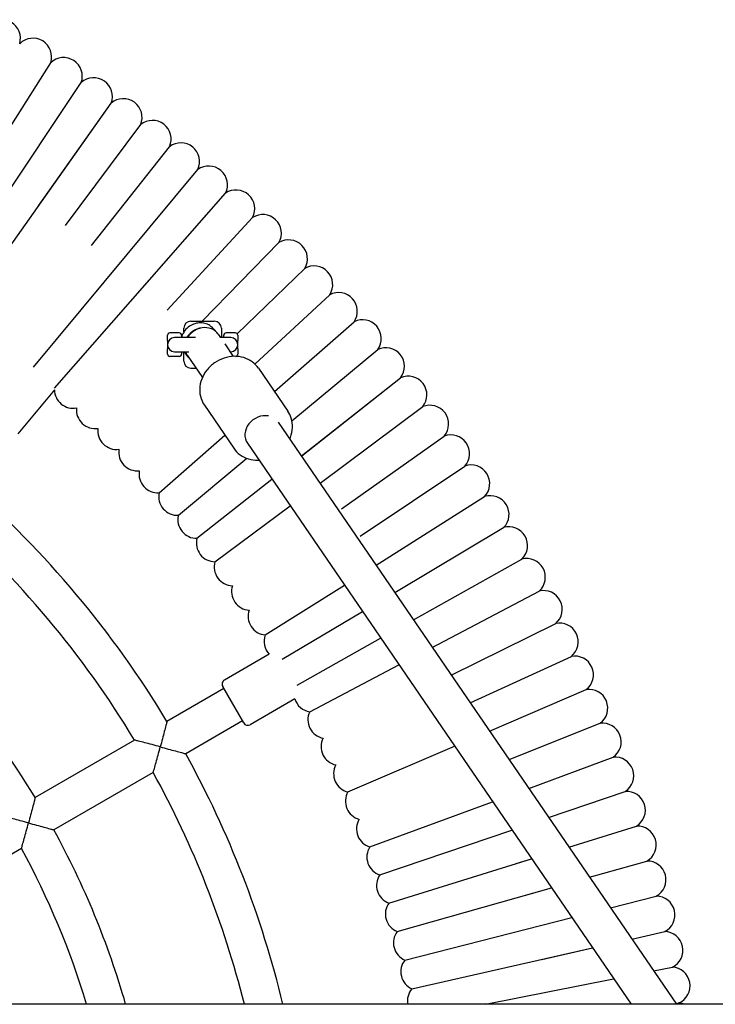
# Model space of a CAD drawing. Extents: x -171612754 to 1019597, y -47427495 to 12.
# Drawn here: x 1014651 to 1014948, y -95975 to -95554 of the extents above; entities that cross this region are included whole.
import ezdxf

# ---------------------------------------------------------------- set-up
doc = ezdxf.new("R2010")
doc.units = 0
doc.layers.add('EQUIPMENT', color=4, linetype='CONTINUOUS', lineweight=25)

msp = doc.modelspace()

# ---------------------------------------------------------------- linework, layer by layer
at = {"layer": 'EQUIPMENT'}
for p, q in [((1014635.41, -95618.05), (1014664.12, -95572.56)), ((1014635.41, -95618.05), (1014664.12, -95572.56)), ((1014615.6, -95673.15), (1014677.16, -95581.03)), ((1014615.6, -95673.15), (1014677.16, -95581.03)), ((1014626.03, -95680.31), (1014689.97, -95589.83)), ((1014658.93, -95633.76), (1014689.97, -95589.83)), ((1014670.37, -95642.07), (1014702.55, -95598.97)), ((1014670.37, -95642.07), (1014702.55, -95598.97)), ((1014681.58, -95650.68), (1014714.89, -95608.44)), ((1014681.58, -95650.68), (1014714.89, -95608.44)), ((1014656.79, -95702.6), (1014726.97, -95618.22)), ((1014656.79, -95702.6), (1014726.97, -95618.22)), ((1014665.8, -95711.56), (1014738.79, -95628.32)), ((1014703.33, -95668.76), (1014738.79, -95628.32)), ((1014713.83, -95678.23), (1014750.35, -95638.73)), ((1014713.83, -95678.23), (1014750.35, -95638.73)), ((1014728.89, -95683.03), (1014761.63, -95649.43)), ((1014728.89, -95683.03), (1014761.63, -95649.43)), ((1014743.84, -95688.46), (1014772.62, -95660.42)), ((1014743.84, -95688.46), (1014772.62, -95660.42)), ((1014751.32, -95701.29), (1014783.32, -95671.7)), ((1014751.32, -95701.29), (1014783.32, -95671.7)), ((1014724.02, -95683.03), (1014734.02, -95683.03)), ((1014759.7, -95713.1), (1014793.73, -95683.26)), ((1014759.7, -95713.1), (1014793.73, -95683.26)), ((1014714.02, -95691.24), (1014714.02, -95689.03)), ((1014719.02, -95688.03), (1014715.02, -95688.03)), ((1014720.02, -95689.03), (1014720.02, -95689.81)), ((1014721.02, -95687.6), (1014721.02, -95686.03)), ((1014734.17, -95686.84), (1014734.44, -95687.23)), ((1014735.62, -95688.51), (1014736.66, -95690.03)), ((1014737.02, -95686.03), (1014737.02, -95690.03)), ((1014738.02, -95690.03), (1014738.02, -95689.03)), ((1014743.02, -95688.03), (1014739.02, -95688.03)), ((1014744.02, -95689.03), (1014744.02, -95691.24)), ((1014714.02, -95691.24), (1014714.02, -95693.03)), ((1014714.02, -95693.03), (1014714.02, -95694.82)), ((1014726.02, -95690.03), (1014717.02, -95690.03)), ((1014741.02, -95690.03), (1014736.41, -95690.03)), ((1014738.48, -95692.69), (1014742.13, -95698.02)), ((1014744.02, -95693.03), (1014744.02, -95691.24)), ((1014744.02, -95694.82), (1014744.02, -95693.03)), ((1014714.02, -95697.03), (1014714.02, -95694.82)), ((1014717.02, -95696.03), (1014723.07, -95696.03)), ((1014720.02, -95696.03), (1014720.02, -95697.03)), ((1014721.02, -95700.03), (1014721.02, -95696.03)), ((1014721.07, -95696.03), (1014722.11, -95697.54)), ((1014722.42, -95697.54), (1014728.92, -95707.05)), ((1014740.76, -95696.03), (1014741.02, -95696.03)), ((1014744.02, -95694.82), (1014744.02, -95697.03)), ((1014767.17, -95725.56), (1014803.83, -95695.08)), ((1014767.17, -95725.56), (1014803.83, -95695.08)), ((1014719.02, -95698.03), (1014715.02, -95698.03)), ((1014724.02, -95703.03), (1014726.17, -95703.03)), ((1014752.87, -95703.1), (1014765.44, -95721.49)), ((1014771.23, -95740.58), (1014813.61, -95707.16)), ((1014771.37, -95740.47), (1014813.61, -95707.16)), ((1014665.72, -95712.36), (1014650.01, -95731.09)), ((1014729.75, -95718.9), (1014742.33, -95737.29)), ((1014779.21, -95752.26), (1014823.08, -95719.5)), ((1014779.21, -95752.26), (1014823.08, -95719.5)), ((1014761.34, -95726.13), (1014931.43, -95974.87)), ((1014710.43, -95756.31), (1014738.5, -95731.69)), ((1014710.43, -95756.31), (1014738.5, -95731.69)), ((1014748.13, -95735.15), (1014912.05, -95974.87)), ((1014788.29, -95763.12), (1014832.22, -95732.08)), ((1014788.29, -95763.12), (1014832.22, -95732.08)), ((1014718.64, -95765.93), (1014747.9, -95741.59)), ((1014796.3, -95774.78), (1014841.02, -95744.89)), ((1014796.3, -95774.78), (1014841.02, -95744.89)), ((1014726.6, -95775.76), (1014758.63, -95750.51)), ((1014803.11, -95787.2), (1014849.49, -95757.93)), ((1014803.11, -95787.2), (1014849.49, -95757.93)), ((1014734.3, -95785.79), (1014766.38, -95761.84)), ((1014734.3, -95785.79), (1014766.38, -95761.84)), ((1014811.09, -95798.87), (1014857.62, -95771.19)), ((1014811.09, -95798.87), (1014857.62, -95771.19)), ((1014819.1, -95810.58), (1014865.39, -95784.66)), ((1014819.1, -95810.58), (1014865.39, -95784.66)), ((1014755.79, -95817.06), (1014789.57, -95795.74)), ((1014755.79, -95817.06), (1014789.57, -95795.74)), ((1014827.14, -95822.35), (1014872.81, -95798.32)), ((1014827.14, -95822.35), (1014872.81, -95798.32)), ((1014763.02, -95827.47), (1014797.31, -95807.07)), ((1014763.02, -95827.47), (1014797.31, -95807.07)), ((1014835.23, -95834.19), (1014879.87, -95812.18)), ((1014835.23, -95834.19), (1014879.87, -95812.18)), ((1014769.36, -95838.44), (1014805.08, -95818.43)), ((1014757.4, -95825.32), (1014738.32, -95836.34)), ((1014843.39, -95846.11), (1014886.56, -95826.21)), ((1014843.39, -95846.11), (1014886.56, -95826.21)), ((1014774.76, -95849.91), (1014812.89, -95829.85)), ((1014774.76, -95849.91), (1014812.89, -95829.85)), ((1014738.09, -95839.94), (1014713.78, -95853.98)), ((1014746.59, -95854.66), (1014737.59, -95839.07)), ((1014851.62, -95858.14), (1014892.89, -95840.41)), ((1014851.62, -95858.14), (1014892.89, -95840.41)), ((1014768.4, -95844.38), (1014749.32, -95855.39)), ((1014746.09, -95853.8), (1014721.78, -95867.83)), ((1014859.93, -95870.3), (1014898.84, -95854.78)), ((1014859.93, -95870.3), (1014898.84, -95854.78)), ((1014699.92, -95861.98), (1014657.47, -95886.48)), ((1014791.09, -95884.15), (1014836.64, -95864.58)), ((1014791.09, -95884.15), (1014836.64, -95864.58)), ((1014868.34, -95882.6), (1014904.41, -95869.3)), ((1014868.34, -95882.6), (1014904.41, -95869.3)), ((1014707.92, -95875.83), (1014665.47, -95900.34)), ((1014876.86, -95895.06), (1014909.6, -95883.95)), ((1014876.86, -95895.06), (1014909.6, -95883.95)), ((1014800.46, -95907.64), (1014852.86, -95888.31)), ((1014800.46, -95907.64), (1014852.86, -95888.31)), ((1014885.51, -95907.71), (1014914.4, -95898.74)), ((1014885.51, -95907.71), (1014914.4, -95898.74)), ((1014804.68, -95919.57), (1014861.13, -95900.4)), ((1014804.68, -95919.57), (1014861.13, -95900.4)), ((1014651.61, -95908.34), (1014609.17, -95932.85)), ((1014808.59, -95931.6), (1014869.52, -95912.68)), ((1014863.03, -95914.69), (1014869.52, -95912.68)), ((1014894.3, -95920.56), (1014918.82, -95913.65)), ((1014894.3, -95920.56), (1014918.82, -95913.65)), ((1014812.19, -95943.72), (1014878.05, -95925.15)), ((1014867.05, -95928.25), (1014878.05, -95925.15)), ((1014903.24, -95933.65), (1014922.85, -95928.67)), ((1014903.24, -95933.65), (1014922.85, -95928.67)), ((1014815.46, -95955.94), (1014886.73, -95937.84)), ((1014815.46, -95955.94), (1014886.73, -95937.84)), ((1014912.36, -95946.98), (1014926.47, -95943.79)), ((1014912.36, -95946.98), (1014926.47, -95943.79)), ((1014818.41, -95968.24), (1014895.58, -95950.78)), ((1014874.01, -95955.66), (1014895.58, -95950.78)), ((1014921.67, -95960.59), (1014929.71, -95959)), ((1014921.67, -95960.59), (1014929.71, -95959)), ((1014849.92, -95974.87), (1014904.61, -95963.99)), ((1014849.92, -95974.87), (1014904.61, -95963.99)), ((1015856.14, -95974.87), (1012838.23, -95974.87)), ((1014931.19, -95974.52), (1014932.54, -95974.28)), ((1014931.19, -95974.52), (1014932.54, -95974.28))]:
    msp.add_line(p, q, dxfattribs=at)
for centre, radius, start, end in [((1014643.18, -95562.18), 8, 343.6392, 136.3608), ((1014643.18, -95562.18), 8, 343.6392, 136.3608), ((1014643.18, -95562.18), 8, 343.6392, 136.3608), ((1014656.5, -95570.1), 8, 342.1392, 134.8608), ((1014656.5, -95570.1), 8, 342.1392, 134.8608), ((1014656.5, -95570.1), 8, 342.1392, 134.8608), ((1014669.61, -95578.37), 8, 340.6392, 133.3608), ((1014669.61, -95578.37), 8, 340.6392, 133.3608), ((1014669.61, -95578.37), 8, 340.6392, 133.3608), ((1014682.5, -95586.98), 8, 339.1392, 131.8608), ((1014682.5, -95586.98), 8, 339.1392, 131.8608), ((1014682.5, -95586.98), 8, 339.1392, 131.8608), ((1014695.15, -95595.93), 8, 337.6392, 130.3608), ((1014695.15, -95595.93), 8, 337.6392, 130.3608), ((1014695.15, -95595.93), 8, 337.6392, 130.3608), ((1014707.57, -95605.2), 8, 336.1392, 128.8608), ((1014707.57, -95605.2), 8, 336.1392, 128.8608), ((1014707.57, -95605.2), 8, 336.1392, 128.8608), ((1014719.74, -95614.8), 8, 334.6392, 127.3608), ((1014719.74, -95614.8), 8, 334.6392, 127.3608), ((1014719.74, -95614.8), 8, 334.6392, 127.3608), ((1014731.66, -95624.71), 8, 333.1392, 125.8608), ((1014731.66, -95624.71), 8, 333.1392, 125.8608), ((1014731.66, -95624.71), 8, 333.1392, 125.8608), ((1014743.31, -95634.93), 8, 331.6392, 124.3608), ((1014743.31, -95634.93), 8, 331.6392, 124.3608), ((1014743.31, -95634.93), 8, 331.6392, 124.3608), ((1014754.69, -95645.45), 8, 330.1392, 122.8608), ((1014754.69, -95645.45), 8, 330.1392, 122.8608), ((1014754.69, -95645.45), 8, 330.1392, 122.8608), ((1014765.79, -95656.26), 8, 328.6392, 121.3608), ((1014765.79, -95656.26), 8, 328.6392, 121.3608), ((1014765.79, -95656.26), 8, 328.6392, 121.3608), ((1014776.6, -95667.36), 8, 327.1392, 119.8608), ((1014776.6, -95667.36), 8, 327.1392, 119.8608), ((1014776.6, -95667.36), 8, 327.1392, 119.8608), ((1014787.12, -95678.74), 8, 325.6392, 118.3608), ((1014787.12, -95678.74), 8, 325.6392, 118.3608), ((1014787.12, -95678.74), 8, 325.6392, 118.3608), ((1014724.02, -95686.03), 3, 90, 180), ((1014734.02, -95686.03), 3, 0, 90), ((1014797.34, -95690.39), 8, 324.1392, 116.8608), ((1014797.34, -95690.39), 8, 324.1392, 116.8608), ((1014797.34, -95690.39), 8, 324.1392, 116.8608), ((1014715.02, -95689.03), 1, 90, 180), ((1014719.02, -95689.03), 1, 0, 90), ((1014739.02, -95689.03), 1, 90, 180), ((1014743.02, -95689.03), 1, 0, 90), ((1014717.02, -95693.03), 3, 90, 270), ((1014741.02, -95693.03), 3, 270, 90), ((1014715.02, -95697.03), 1, 180, 270), ((1014719.02, -95697.03), 1, 270, 0), ((1014743.02, -95697.03), 1, 279.9113, 0), ((1014807.25, -95702.31), 8, 322.6392, 115.3608), ((1014807.25, -95702.31), 8, 322.6392, 115.3608), ((1014807.25, -95702.31), 8, 322.6392, 115.3608), ((1014724.02, -95700.03), 3, 180, 270), ((1014816.85, -95714.48), 8, 321.1392, 113.8608), ((1014816.85, -95714.48), 8, 321.1392, 113.8608), ((1014816.85, -95714.48), 8, 321.1392, 113.8608), ((1014673.72, -95712.21), 8, 181.0733, 280.2338), ((1014673.72, -95712.21), 8, 181.0733, 280.2338), ((1014673.72, -95712.21), 8, 181.0733, 280.2338), ((1014826.12, -95726.9), 8, 319.6392, 112.3608), ((1014826.12, -95726.9), 8, 319.6392, 112.3608), ((1014826.12, -95726.9), 8, 319.6392, 112.3608), ((1014683.1, -95720.88), 8, 174.2662, 278.7338), ((1014683.1, -95720.88), 8, 174.2662, 278.7338), ((1014683.1, -95720.88), 8, 174.2662, 278.7338), ((1014692.25, -95729.8), 8, 172.7662, 277.2338), ((1014692.25, -95729.8), 8, 172.7662, 277.2338), ((1014692.25, -95729.8), 8, 172.7662, 277.2338), ((1014835.07, -95739.55), 8, 318.1392, 110.8608), ((1014835.07, -95739.55), 8, 318.1392, 110.8608), ((1014835.07, -95739.55), 8, 318.1392, 110.8608), ((1014701.17, -95738.95), 8, 171.2662, 275.7338), ((1014701.17, -95738.95), 8, 171.2662, 275.7338), ((1014701.17, -95738.95), 8, 171.2662, 275.7338), ((1014709.84, -95748.33), 8, 169.7662, 274.2338), ((1014709.84, -95748.33), 8, 169.7662, 274.2338), ((1014709.84, -95748.33), 8, 169.7662, 274.2338), ((1014843.68, -95752.44), 8, 316.6392, 109.3608), ((1014843.68, -95752.44), 8, 316.6392, 109.3608), ((1014843.68, -95752.44), 8, 316.6392, 109.3608), ((1014347.18, -96074.87), 428, 31.071, 48.929), ((1014718.26, -95757.94), 8, 168.2662, 272.7338), ((1014718.26, -95757.94), 8, 168.2662, 272.7338), ((1014718.26, -95757.94), 8, 168.2662, 272.7338), ((1014851.95, -95765.55), 8, 315.1392, 107.8608), ((1014851.95, -95765.55), 8, 315.1392, 107.8608), ((1014851.95, -95765.55), 8, 315.1392, 107.8608), ((1014347.18, -96074.87), 412, 31.1126, 48.8874), ((1014726.43, -95767.76), 8, 166.7662, 271.2338), ((1014726.43, -95767.76), 8, 166.7662, 271.2338), ((1014726.43, -95767.76), 8, 166.7662, 271.2338), ((1014859.87, -95778.87), 8, 313.6392, 106.3608), ((1014859.87, -95778.87), 8, 313.6392, 106.3608), ((1014859.87, -95778.87), 8, 313.6392, 106.3608), ((1014734.34, -95777.79), 8, 165.2662, 269.7338), ((1014734.34, -95777.79), 8, 165.2662, 269.7338), ((1014734.34, -95777.79), 8, 165.2662, 269.7338), ((1014741.98, -95788.03), 8, 163.7662, 268.2338), ((1014741.98, -95788.03), 8, 163.7662, 268.2338), ((1014741.98, -95788.03), 8, 163.7662, 268.2338), ((1014867.44, -95792.39), 8, 312.1392, 104.8608), ((1014867.44, -95792.39), 8, 312.1392, 104.8608), ((1014867.44, -95792.39), 8, 312.1392, 104.8608), ((1014749.36, -95798.46), 8, 162.2662, 266.7338), ((1014749.36, -95798.46), 8, 162.2662, 266.7338), ((1014749.36, -95798.46), 8, 162.2662, 266.7338), ((1014874.66, -95806.1), 8, 310.6392, 103.3608), ((1014874.66, -95806.1), 8, 310.6392, 103.3608), ((1014874.66, -95806.1), 8, 310.6392, 103.3608), ((1014347.18, -96074.87), 363, 31.2628, 48.7372), ((1014756.45, -95809.08), 8, 160.7662, 265.2338), ((1014756.45, -95809.08), 8, 160.7662, 265.2338), ((1014756.45, -95809.08), 8, 160.7662, 265.2338), ((1014881.51, -95820), 8, 309.1392, 101.8608), ((1014881.51, -95820), 8, 309.1392, 101.8608), ((1014881.51, -95820), 8, 309.1392, 101.8608), ((1014763.27, -95819.89), 8, 159.2662, 222.8144), ((1014763.27, -95819.89), 8, 159.2662, 222.8144), ((1014763.27, -95819.89), 8, 159.2662, 222.8144), ((1014888, -95834.08), 8, 307.6392, 100.3608), ((1014888, -95834.08), 8, 307.6392, 100.3608), ((1014888, -95834.08), 8, 307.6392, 100.3608), ((1014739.32, -95838.07), 2, 120, 210), ((1014894.12, -95848.32), 8, 306.1392, 98.8608), ((1014894.12, -95848.32), 8, 306.1392, 98.8608), ((1014894.12, -95848.32), 8, 306.1392, 98.8608), ((1014776.05, -95842.01), 8, 197.1856, 260.7338), ((1014776.05, -95842.01), 8, 197.1856, 260.7338), ((1014776.05, -95842.01), 8, 197.1856, 260.7338), ((1014781.99, -95853.32), 8, 154.7662, 259.2338), ((1014781.99, -95853.32), 8, 154.7662, 259.2338), ((1014781.99, -95853.32), 8, 154.7662, 259.2338), ((1014748.32, -95853.66), 2, 210, 300), ((1014899.86, -95862.71), 8, 304.6392, 97.3608), ((1014899.86, -95862.71), 8, 304.6392, 97.3608), ((1014899.86, -95862.71), 8, 304.6392, 97.3608), ((1014787.64, -95864.78), 8, 153.2662, 257.7338), ((1014787.64, -95864.78), 8, 153.2662, 257.7338), ((1014787.64, -95864.78), 8, 153.2662, 257.7338), ((1014347.18, -96074.87), 428, 13.5118, 28.929), ((1014905.23, -95877.25), 8, 303.1392, 95.8608), ((1014905.23, -95877.25), 8, 303.1392, 95.8608), ((1014905.23, -95877.25), 8, 303.1392, 95.8608), ((1014792.99, -95876.38), 8, 151.7662, 256.2338), ((1014792.99, -95876.38), 8, 151.7662, 256.2338), ((1014792.99, -95876.38), 8, 151.7662, 256.2338), ((1014347.18, -96074.87), 412, 14.047, 28.8874), ((1014798.04, -95888.12), 8, 150.2662, 254.7338), ((1014798.04, -95888.12), 8, 150.2662, 254.7338), ((1014798.04, -95888.12), 8, 150.2662, 254.7338), ((1014910.21, -95891.93), 8, 301.6392, 94.3608), ((1014910.21, -95891.93), 8, 301.6392, 94.3608), ((1014910.21, -95891.93), 8, 301.6392, 94.3608), ((1014802.77, -95899.98), 8, 148.7662, 253.2338), ((1014802.77, -95899.98), 8, 148.7662, 253.2338), ((1014802.77, -95899.98), 8, 148.7662, 253.2338), ((1014914.8, -95906.73), 8, 300.1392, 92.8608), ((1014914.8, -95906.73), 8, 300.1392, 92.8608), ((1014914.8, -95906.73), 8, 300.1392, 92.8608), ((1014347.18, -96074.87), 363, 15.9907, 28.7372), ((1014807.19, -95911.97), 8, 147.2662, 251.7338), ((1014807.19, -95911.97), 8, 147.2662, 251.7338), ((1014807.19, -95911.97), 8, 147.2662, 251.7338), ((1014347.18, -96074.87), 347, 16.7493, 28.6789), ((1014919.01, -95921.65), 8, 298.6392, 91.3608), ((1014919.01, -95921.65), 8, 298.6392, 91.3608), ((1014919.01, -95921.65), 8, 298.6392, 91.3608), ((1014811.3, -95924.07), 8, 145.7662, 250.2338), ((1014811.3, -95924.07), 8, 145.7662, 250.2338), ((1014811.3, -95924.07), 8, 145.7662, 250.2338), ((1014922.83, -95936.67), 8, 297.1392, 89.8608), ((1014922.83, -95936.67), 8, 297.1392, 89.8608), ((1014922.83, -95936.67), 8, 297.1392, 89.8608), ((1014815.09, -95936.27), 8, 144.2662, 248.7338), ((1014815.09, -95936.27), 8, 144.2662, 248.7338), ((1014815.09, -95936.27), 8, 144.2662, 248.7338), ((1014818.55, -95948.56), 8, 142.7662, 247.2338), ((1014818.55, -95948.56), 8, 142.7662, 247.2338), ((1014818.55, -95948.56), 8, 142.7662, 247.2338), ((1014926.25, -95951.78), 8, 295.6392, 88.3608), ((1014926.25, -95951.78), 8, 295.6392, 88.3608), ((1014926.25, -95951.78), 8, 295.6392, 88.3608), ((1014821.7, -95960.95), 8, 141.2662, 245.7338), ((1014821.7, -95960.95), 8, 141.2662, 245.7338), ((1014821.7, -95960.95), 8, 141.2662, 245.7338), ((1014929.27, -95966.98), 8, 294.1392, 86.8608), ((1014929.27, -95966.98), 8, 294.1392, 86.8608), ((1014929.27, -95966.98), 8, 294.1392, 86.8608), ((1014824.52, -95973.41), 8, 139.7662, 190.522), ((1014824.52, -95973.41), 8, 139.7662, 190.522), ((1014824.52, -95973.41), 8, 139.7662, 190.522), ((1014931.89, -95982.26), 8, 67.4955, 85.3608), ((1014931.89, -95982.26), 8, 67.4955, 85.3608), ((1014931.89, -95982.26), 8, 67.4955, 85.3608)]:
    msp.add_arc(centre, radius, start, end, dxfattribs=at)
for centre, major_axis, start_param, end_param in [((1014728.71, -95693.03), (-6.6, -4.52), 4.021689, 5.187257), ((1014729.02, -95693.03), (-6.6, -4.52), 4.06224, 5.187257), ((1014729.02, -95693.03), (6.6, 4.52), 0, 0.920647), ((1014728.71, -95693.03), (-6.6, -4.52), 6.038265, 6.535935), ((1014729.02, -95693.03), (-6.6, -4.52), 6.038265, 6.283185), ((1014754.74, -95730.64), (-6.6, -4.52), 3.849526, 6.285522)]:
    msp.add_ellipse(centre, major_axis=major_axis, ratio=0.862353, start_param=start_param, end_param=end_param, dxfattribs=at)
for points, knots in [([(1014734.17, -95686.84), (1014733.74, -95686.21), (1014733.2, -95685.65), (1014731.97, -95684.73), (1014731.28, -95684.37), (1014729.79, -95683.87), (1014729, -95683.74), (1014727.37, -95683.71), (1014726.54, -95683.83), (1014724.91, -95684.32), (1014724.12, -95684.7), (1014722.68, -95685.67), (1014722.02, -95686.27), (1014720.94, -95687.65), (1014720.5, -95688.42), (1014720.11, -95689.51), (1014720.03, -95689.77), (1014719.96, -95690.03)], [0.532793, 0.532793, 0.532793, 0.532793, 0.817266, 0.817266, 1.108599, 1.108599, 1.417856, 1.417856, 1.749004, 1.749004, 2.096852, 2.096852, 2.450757, 2.450757, 2.798857, 2.798857, 2.904372, 2.904372, 2.904372, 2.904372]), ([(1014752.87, -95703.1), (1014752.13, -95702.03), (1014751.21, -95701.09), (1014749.08, -95699.55), (1014747.88, -95698.96), (1014745.27, -95698.17), (1014743.87, -95697.98), (1014741.01, -95698.04), (1014739.55, -95698.3), (1014736.73, -95699.23), (1014735.37, -95699.92), (1014732.88, -95701.66), (1014731.77, -95702.71), (1014729.9, -95705.07), (1014729.15, -95706.37), (1014728.12, -95709.11), (1014727.82, -95710.53), (1014727.73, -95713.34), (1014727.91, -95714.71), (1014728.67, -95717.04), (1014729.14, -95718.01), (1014729.75, -95718.9)], [0.532793, 0.532793, 0.532793, 0.532793, 0.833131, 0.833131, 1.138395, 1.138395, 1.454911, 1.454911, 1.782152, 1.782152, 2.115554, 2.115554, 2.450695, 2.450695, 2.783794, 2.783794, 3.110161, 3.110161, 3.425059, 3.425059, 3.674386, 3.674386, 3.674386, 3.674386]), ([(1014766.27, -95733.34), (1014766.38, -95733.11), (1014766.47, -95732.87), (1014767.08, -95731.28), (1014767.37, -95729.86), (1014767.46, -95727.06), (1014767.28, -95725.68), (1014766.53, -95723.35), (1014766.05, -95722.38), (1014765.44, -95721.49)], [5.8683416, 5.8683416, 5.8683416, 5.8683416, 5.9253863, 5.9253863, 6.2517533, 6.2517533, 6.5666519, 6.5666519, 6.8159783, 6.8159783, 6.8159783, 6.8159783]), ([(1014742.33, -95737.29), (1014743.06, -95738.36), (1014743.98, -95739.31), (1014746.11, -95740.84), (1014747.32, -95741.44), (1014749.92, -95742.23), (1014751.32, -95742.41), (1014752.84, -95742.38), (1014752.95, -95742.37), (1014753.07, -95742.37)], [3.6743857, 3.6743857, 3.6743857, 3.6743857, 3.9747232, 3.9747232, 4.2799873, 4.2799873, 4.5965036, 4.5965036, 4.622027, 4.622027, 4.622027, 4.622027]), ([(1014713.78, -95853.98), (1014713.78, -95853.98), (1014713.74, -95854.12), (1014713.59, -95854.7), (1014713.47, -95855.16), (1014713.13, -95856.47), (1014712.89, -95857.38), (1014712.38, -95859.33), (1014712.11, -95860.37), (1014711.53, -95862.55), (1014711.23, -95863.7), (1014710.92, -95864.86), (1014710.91, -95864.86), (1014710.91, -95864.87)], [1.529032, 1.529032, 1.529032, 1.529032, 1.75766, 1.75766, 2.017972, 2.017972, 2.362824, 2.362824, 2.701799, 2.701799, 3.058064, 3.058064, 3.059847, 3.059847, 3.059847, 3.059847]), ([(1014710.91, -95864.87), (1014710.91, -95864.87), (1014710.9, -95864.86), (1014709.72, -95864.55), (1014708.55, -95864.23), (1014706.32, -95863.64), (1014705.25, -95863.36), (1014703.29, -95862.85), (1014702.38, -95862.61), (1014701.08, -95862.28), (1014700.63, -95862.16), (1014700.06, -95862.01), (1014699.92, -95861.98), (1014699.92, -95861.98)], [-0.001783, -0.001783, -0.001783, -0.001783, 0, 0, 0.363853, 0.363853, 0.710976, 0.710976, 1.055933, 1.055933, 1.313006, 1.313006, 1.536864, 1.536864, 1.536864, 1.536864]), ([(1014707.92, -95875.83), (1014707.92, -95875.83), (1014707.96, -95875.69), (1014708.11, -95875.13), (1014708.24, -95874.67), (1014708.6, -95873.38), (1014708.85, -95872.48), (1014709.38, -95870.52), (1014709.67, -95869.46), (1014710.28, -95867.23), (1014710.59, -95866.06), (1014710.91, -95864.88), (1014710.91, -95864.87), (1014710.91, -95864.87)], [1.7322, 1.7322, 1.7322, 1.7322, 2.005595, 2.005595, 2.319555, 2.319555, 2.740847, 2.740847, 3.164784, 3.164784, 3.609153, 3.609153, 3.611331, 3.611331, 3.611331, 3.611331]), ([(1014710.91, -95864.87), (1014710.92, -95864.87), (1014710.92, -95864.87), (1014712.08, -95865.18), (1014713.23, -95865.49), (1014715.41, -95866.08), (1014716.45, -95866.36), (1014718.38, -95866.89), (1014719.29, -95867.14), (1014720.59, -95867.5), (1014721.05, -95867.63), (1014721.63, -95867.79), (1014721.78, -95867.83), (1014721.78, -95867.83)], [-0.001783, -0.001783, -0.001783, -0.001783, 0, 0, 0.356265, 0.356265, 0.695239, 0.695239, 1.040092, 1.040092, 1.300403, 1.300403, 1.529032, 1.529032, 1.529032, 1.529032]), ([(1014657.47, -95886.48), (1014657.47, -95886.48), (1014657.44, -95886.63), (1014657.29, -95887.21), (1014657.17, -95887.67), (1014656.83, -95888.98), (1014656.59, -95889.89), (1014656.09, -95891.84), (1014655.81, -95892.88), (1014655.24, -95895.05), (1014654.93, -95896.2), (1014654.62, -95897.36), (1014654.62, -95897.36), (1014654.62, -95897.37)], [1.528352, 1.528352, 1.528352, 1.528352, 1.757334, 1.757334, 2.017879, 2.017879, 2.3626, 2.3626, 2.701019, 2.701019, 3.056703, 3.056703, 3.058484, 3.058484, 3.058484, 3.058484]), ([(1014654.62, -95897.37), (1014654.62, -95897.37), (1014654.61, -95897.36), (1014653.43, -95897.05), (1014652.25, -95896.73), (1014650.02, -95896.14), (1014648.95, -95895.86), (1014646.98, -95895.35), (1014646.07, -95895.12), (1014644.78, -95894.78), (1014644.32, -95894.67), (1014643.75, -95894.52), (1014643.61, -95894.48), (1014643.61, -95894.48)], [-0.001781, -0.001781, -0.001781, -0.001781, 0, 0, 0.364686, 0.364686, 0.712759, 0.712759, 1.057588, 1.057588, 1.314292, 1.314292, 1.537621, 1.537621, 1.537621, 1.537621]), ([(1014651.61, -95908.34), (1014651.61, -95908.34), (1014651.65, -95908.2), (1014651.81, -95907.64), (1014651.94, -95907.18), (1014652.3, -95905.9), (1014652.55, -95904.99), (1014653.09, -95903.03), (1014653.38, -95901.97), (1014653.98, -95899.74), (1014654.3, -95898.56), (1014654.62, -95897.38), (1014654.62, -95897.37), (1014654.62, -95897.37)], [1.73283, 1.73283, 1.73283, 1.73283, 2.00557, 2.00557, 2.319072, 2.319072, 2.740194, 2.740194, 3.16528, 3.16528, 3.610654, 3.610654, 3.612829, 3.612829, 3.612829, 3.612829]), ([(1014654.62, -95897.37), (1014654.63, -95897.37), (1014654.63, -95897.37), (1014655.78, -95897.68), (1014656.94, -95897.99), (1014659.11, -95898.58), (1014660.15, -95898.86), (1014662.08, -95899.4), (1014662.99, -95899.65), (1014664.29, -95900.01), (1014664.75, -95900.14), (1014665.33, -95900.3), (1014665.47, -95900.34), (1014665.47, -95900.34)], [-0.001781, -0.001781, -0.001781, -0.001781, 0, 0, 0.355684, 0.355684, 0.694104, 0.694104, 1.038825, 1.038825, 1.299369, 1.299369, 1.528352, 1.528352, 1.528352, 1.528352])]:
    msp.add_open_spline(points, degree=3, knots=knots, dxfattribs=at)

doc.saveas('drawing.dxf')
